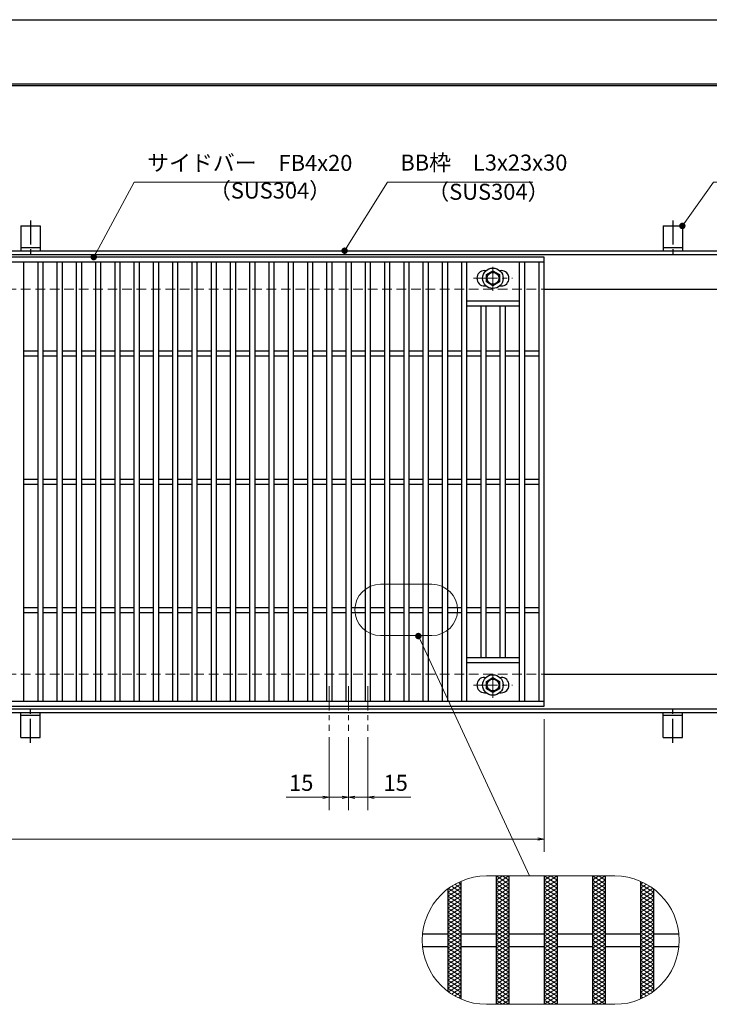
# Model space of a CAD drawing. Extents: x 0 to 2100, y 0 to 1485.
# Drawn here: x 846 to 1383, y 718 to 1485 of the extents above; entities that cross this region are included whole.
import ezdxf

# ---------------------------------------------------------------- set-up
doc = ezdxf.new("R2010")
doc.units = 0
doc.header["$LTSCALE"] = 15
doc.header["$MEASUREMENT"] = 0
for name, pattern in [('CENTER', [2, 1.25, -0.25, 0.25, -0.25]), ('DASHED', [0.75, 0.5, -0.25]), ('PHANTOM', [2.5, 1.25, -0.25, 0.25, -0.25, 0.25, -0.25])]:
    doc.linetypes.add(name, pattern=pattern)
doc.layers.get('0').update_dxf_attribs({"color": 5, "linetype": 'CONTINUOUS'})
doc.layers.get('DEFPOINTS').update_dxf_attribs({"color": 250, "linetype": 'CONTINUOUS'})
doc.layers.add('7-図\u3000枠', color=160, linetype='CONTINUOUS')
for name, color, linetype, lineweight in [('アンカー', 7, 'CONTINUOUS', 25), ('ハッチング', 253, 'CONTINUOUS', 15), ('中心線', 6, 'CENTER', 18), ('寸法注釈', 30, 'CONTINUOUS', 18), ('想像線', 252, 'PHANTOM', 15), ('枠', 7, 'CONTINUOUS', 25), ('溝開口', 254, 'DASHED', 18), ('締付部品', 7, 'CONTINUOUS', 25), ('蓋', 5, 'CONTINUOUS', 25)]:
    doc.layers.add(name, color=color, linetype=linetype, lineweight=lineweight)
doc.styles.add('BIGFONT', font='romans.shx', dxfattribs={"width": 0.7336, "bigfont": 'extfont.shx'})
doc.styles.get("Standard").update_dxf_attribs({"font": 'ROMANS.SHX', "width": 0.8, "height": 12.5, "bigfont": 'EXTFONT.SHX'})
doc.dimstyles.get("Standard").update_dxf_attribs({"dimscale": 5, "dimtxt": 12.5, "dimasz": 2, "dimexe": 0.5, "dimexo": 0.5, "dimgap": 0.5, "dimtad": 3, "dimdec": 4, "dimdsep": 46, "dimtxsty": 'Standard', "dimblk1": 'OPEN', "dimblk2": 'OPEN', "dimsah": 1, "dimcen": 0, "dimclrd": 30, "dimclre": 30, "dimclrt": 256, "dimadec": 4, "dimazin": 2, "dimtfac": 1, "dimtdec": 4, "dimtmove": 0, "dimatfit": 3, "dimldrblk": 'OPEN', "dimfxl": 0, "dimtolj": 1, "dimlwd": -1, "dimlwe": -1, "dimarcsym": 0})

# ---------------------------------------------------------------- blocks, each defined once
blk = doc.blocks.new('A$C5D7C781A')
at = {"layer": 'アンカー'}
for p, q in [((0, 23.76), (0, 4.45)), ((0, 23.76), (15, 23.76)), ((15, 23.76), (15, 4.45)), ((15, 6.75), (0, 6.75)), ((0, 4.45), (15, 4.45))]:
    blk.add_line(p, q, dxfattribs=at)
at = {"layer": 'アンカー', "color": 6, "linetype": 'CENTER'}
blk.add_line((7.5, 28.02), (7.5, 0), dxfattribs=at)
blk = doc.blocks.new('_OPEN')
at = {"color": 0, "linetype": 'ByBlock'}
for p, q in [((-1, 0.17), (0, 0)), ((0, 0), (-1, -0.17)), ((0, 0), (-1, 0))]:
    blk.add_line(p, q, dxfattribs=at)
blk = doc.blocks.new('*D151')
at = {"layer": 'DEFPOINTS', "color": 0}
for p in [(259.55, 949.98), (1254.55, 944.98), (1254.55, 846.45)]:
    blk.add_point(p, dxfattribs=at)
at = {"layer": '寸法注釈', "color": 30}
for p, q in [((259.55, 944.98), (259.55, 836.45)), ((1254.55, 939.98), (1254.55, 836.45)), ((264.55, 846.45), (1249.55, 846.45))]:
    blk.add_line(p, q, dxfattribs=at)
at = {"layer": '寸法注釈', "color": 30, "xscale": 5, "yscale": 5, "zscale": 5, "rotation": 180}
blk.add_blockref('_OPEN', (259.55, 846.45), dxfattribs=at)
at = {"layer": '寸法注釈', "color": 30, "xscale": 5, "yscale": 5, "zscale": 5}
blk.add_blockref('_OPEN', (1254.55, 846.45), dxfattribs=at)
at = {"layer": '寸法注釈', "color": 7, "insert": (757.05, 857.7), "char_height": 12.5, "attachment_point": 5, "style": 'BIGFONT'}
blk.add_mtext('\\A1;995（定尺蓋長さ寸法）', dxfattribs=at)
blk = doc.blocks.new('_Dot')
at = {"color": 0, "linetype": 'ByBlock', "lineweight": -2}
blk.add_line((-0.5, 0), (-1, 0), dxfattribs=at)
at = {"color": 0, "linetype": 'ByBlock', "const_width": 0.5}
blk.add_lwpolyline([(-0.25, 0, 1), (0.25, 0, 1)], format="xyb", close=True, dxfattribs=at)
blk = doc.blocks.new('A$C1487498E')
at = {"layer": '中心線'}
for p, q in [((15.25, 0), (15.25, 19.79)), ((0, 9.89), (30.49, 9.89))]:
    blk.add_line(p, q, dxfattribs=at)
at = {"layer": '締付部品'}
for p, q in [((10.25, 12.78), (15.25, 15.67)), ((15.25, 15.67), (20.25, 12.78)), ((10.25, 7.01), (10.25, 12.78)), ((20.25, 12.78), (20.25, 7.01)), ((15.25, 4.12), (10.25, 7.01)), ((20.25, 7.01), (15.25, 4.12))]:
    blk.add_line(p, q, dxfattribs=at)
for centre, radius in [((15.25, 9.9), 8), ((15.25, 9.89), 5), ((15.25, 9.89), 4.59)]:
    blk.add_circle(centre, radius, dxfattribs=at)
at = {"layer": '蓋'}
for p, q in [((8.75, 15.89), (9.95, 15.89)), ((20.54, 15.89), (21.75, 15.89)), ((8.75, 3.89), (9.96, 3.89)), ((20.53, 3.89), (21.75, 3.89))]:
    blk.add_line(p, q, dxfattribs=at)
for centre, start, end in [((8.75, 9.89), 90, 270), ((21.75, 9.89), 270, 90)]:
    blk.add_arc(centre, 6, start, end, dxfattribs=at)
blk = doc.blocks.new('*D152')
at = {"layer": 'DEFPOINTS', "color": 0}
for p in [(1102.05, 930.83), (1117.05, 930.83), (1117.05, 879.02)]:
    blk.add_point(p, dxfattribs=at)
at = {"layer": '寸法注釈', "color": 30}
for p, q in [((1102.05, 925.83), (1102.05, 869.02)), ((1117.05, 925.83), (1117.05, 869.02)), ((1097.05, 879.02), (1092.05, 879.02)), ((1102.05, 879.02), (1117.05, 879.02)), ((1122.05, 879.02), (1150.59, 879.02))]:
    blk.add_line(p, q, dxfattribs=at)
at = {"layer": '寸法注釈', "color": 30, "xscale": 5, "yscale": 5, "zscale": 5}
blk.add_blockref('_OPEN', (1102.05, 879.02), dxfattribs=at)
at = {"layer": '寸法注釈', "color": 30, "xscale": 5, "yscale": 5, "zscale": 5, "rotation": 180}
blk.add_blockref('_OPEN', (1117.05, 879.02), dxfattribs=at)
at = {"layer": '寸法注釈', "color": 7, "insert": (1138.82, 890.27), "char_height": 12.5, "attachment_point": 5, "style": 'BIGFONT'}
blk.add_mtext('\\A1;15', dxfattribs=at)
blk = doc.blocks.new('*D153')
at = {"layer": 'DEFPOINTS', "color": 0}
for p in [(1087.05, 930.83), (1102.05, 930.83), (1087.05, 879.02)]:
    blk.add_point(p, dxfattribs=at)
at = {"layer": '寸法注釈', "color": 30}
for p, q in [((1087.05, 925.83), (1087.05, 869.02)), ((1102.05, 925.83), (1102.05, 869.02)), ((1082.05, 879.02), (1053.51, 879.02)), ((1102.05, 879.02), (1087.05, 879.02)), ((1107.05, 879.02), (1112.05, 879.02))]:
    blk.add_line(p, q, dxfattribs=at)
at = {"layer": '寸法注釈', "color": 30, "xscale": 5, "yscale": 5, "zscale": 5}
blk.add_blockref('_OPEN', (1087.05, 879.02), dxfattribs=at)
at = {"layer": '寸法注釈', "color": 30, "xscale": 5, "yscale": 5, "zscale": 5, "rotation": 180}
blk.add_blockref('_OPEN', (1102.05, 879.02), dxfattribs=at)
at = {"layer": '寸法注釈', "color": 7, "insert": (1065.28, 890.27), "char_height": 12.5, "attachment_point": 5, "style": 'BIGFONT'}
blk.add_mtext('\\A1;15', dxfattribs=at)

msp = doc.modelspace()

# ---------------------------------------------------------------- linework, layer by layer
at = {"layer": '7-図\u3000枠', "color": 253}
for p, q in [((75, 1435), (2050, 1435)), ((76.25, 1433.75), (2048.75, 1433.75))]:
    msp.add_line(p, q, dxfattribs=at)
at = {"layer": 'DEFPOINTS'}
msp.add_line((0, 1485), (2100, 1485), dxfattribs=at)
at = {"layer": 'ハッチング'}
for p, q in [((1217.05, 817.66), (1227.05, 811.41)), ((1217.05, 811.41), (1227.05, 817.66)), ((1217.05, 814.53), (1222.05, 817.66)), ((1217.05, 814.53), (1227.05, 808.28)), ((1217.05, 808.28), (1227.05, 814.53)), ((1222.05, 817.66), (1227.05, 814.53)), ((1254.55, 814.53), (1259.55, 817.66)), ((1254.55, 817.66), (1264.55, 811.41)), ((1254.55, 811.41), (1264.55, 817.66)), ((1254.55, 814.53), (1264.55, 808.28)), ((1254.55, 808.28), (1264.55, 814.53)), ((1259.55, 817.66), (1264.55, 814.53)), ((1292.05, 814.53), (1297.05, 817.66)), ((1292.05, 817.66), (1302.05, 811.41)), ((1292.05, 811.41), (1302.05, 817.66)), ((1292.05, 814.53), (1302.05, 808.28)), ((1292.05, 808.28), (1302.05, 814.53)), ((1297.05, 817.66), (1302.05, 814.53)), ((1179.55, 805.16), (1189.55, 811.41)), ((1179.55, 802.03), (1189.55, 808.28)), ((1180.01, 808), (1189.55, 802.03)), ((1182.39, 809.64), (1189.55, 805.16)), ((1184.93, 811.17), (1189.55, 808.28)), ((1187.64, 812.6), (1189.55, 811.41)), ((1217.05, 811.41), (1227.05, 805.16)), ((1217.05, 805.16), (1227.05, 811.41)), ((1217.05, 808.28), (1227.05, 802.03)), ((1217.05, 802.03), (1227.05, 808.28)), ((1254.55, 811.41), (1264.55, 805.16)), ((1254.55, 805.16), (1264.55, 811.41)), ((1254.55, 808.28), (1264.55, 802.03)), ((1254.55, 802.03), (1264.55, 808.28)), ((1292.05, 811.41), (1302.05, 805.16)), ((1292.05, 805.16), (1302.05, 811.41)), ((1292.05, 808.28), (1302.05, 802.03)), ((1292.05, 802.03), (1302.05, 808.28)), ((1329.55, 811.41), (1331.46, 812.6)), ((1329.55, 811.41), (1339.55, 805.16)), ((1329.55, 808.28), (1334.18, 811.17)), ((1329.55, 805.16), (1336.71, 809.64)), ((1329.55, 808.28), (1339.55, 802.03)), ((1329.55, 802.03), (1339.09, 808)), ((1179.55, 798.91), (1189.55, 805.16)), ((1179.55, 805.16), (1189.55, 798.91)), ((1179.55, 795.78), (1189.55, 802.03)), ((1179.55, 802.03), (1189.55, 795.78)), ((1179.55, 792.66), (1189.55, 798.91)), ((1179.55, 798.91), (1189.55, 792.66)), ((1217.05, 798.91), (1227.05, 805.16)), ((1217.05, 805.16), (1227.05, 798.91)), ((1217.05, 795.78), (1227.05, 802.03)), ((1217.05, 802.03), (1227.05, 795.78)), ((1217.05, 792.66), (1227.05, 798.91)), ((1217.05, 798.91), (1227.05, 792.66)), ((1254.55, 798.91), (1264.55, 805.16)), ((1254.55, 805.16), (1264.55, 798.91)), ((1254.55, 795.78), (1264.55, 802.03)), ((1254.55, 802.03), (1264.55, 795.78)), ((1254.55, 792.66), (1264.55, 798.91)), ((1254.55, 798.91), (1264.55, 792.66)), ((1292.05, 798.91), (1302.05, 805.16)), ((1292.05, 805.16), (1302.05, 798.91)), ((1292.05, 795.78), (1302.05, 802.03)), ((1292.05, 802.03), (1302.05, 795.78)), ((1292.05, 792.66), (1302.05, 798.91)), ((1292.05, 798.91), (1302.05, 792.66)), ((1329.55, 798.91), (1339.55, 805.16)), ((1329.55, 805.16), (1339.55, 798.91)), ((1329.55, 795.78), (1339.55, 802.03)), ((1329.55, 802.03), (1339.55, 795.78)), ((1329.55, 792.66), (1339.55, 798.91)), ((1329.55, 798.91), (1339.55, 792.66)), ((1179.55, 789.53), (1189.55, 795.78)), ((1179.55, 795.78), (1189.55, 789.53)), ((1179.55, 786.41), (1189.55, 792.66)), ((1179.55, 792.66), (1189.55, 786.41)), ((1217.05, 789.53), (1227.05, 795.78)), ((1217.05, 795.78), (1227.05, 789.53)), ((1217.05, 786.41), (1227.05, 792.66)), ((1217.05, 792.66), (1227.05, 786.41)), ((1254.55, 789.53), (1264.55, 795.78)), ((1254.55, 795.78), (1264.55, 789.53)), ((1254.55, 786.41), (1264.55, 792.66)), ((1254.55, 792.66), (1264.55, 786.41)), ((1292.05, 789.53), (1302.05, 795.78)), ((1292.05, 795.78), (1302.05, 789.53)), ((1292.05, 786.41), (1302.05, 792.66)), ((1292.05, 792.66), (1302.05, 786.41)), ((1329.55, 789.53), (1339.55, 795.78)), ((1329.55, 795.78), (1339.55, 789.53)), ((1329.55, 786.41), (1339.55, 792.66)), ((1329.55, 792.66), (1339.55, 786.41)), ((1179.55, 783.28), (1189.55, 789.53)), ((1179.55, 789.53), (1189.55, 783.28)), ((1179.55, 786.41), (1189.55, 780.16)), ((1179.55, 780.16), (1189.55, 786.41)), ((1179.55, 783.28), (1189.55, 777.03)), ((1179.55, 777.03), (1189.55, 783.28)), ((1217.05, 783.28), (1227.05, 789.53)), ((1217.05, 789.53), (1227.05, 783.28)), ((1217.05, 786.41), (1227.05, 780.16)), ((1217.05, 780.16), (1227.05, 786.41)), ((1217.05, 783.28), (1227.05, 777.03)), ((1217.05, 777.03), (1227.05, 783.28)), ((1254.55, 783.28), (1264.55, 789.53)), ((1254.55, 789.53), (1264.55, 783.28)), ((1254.55, 786.41), (1264.55, 780.16)), ((1254.55, 780.16), (1264.55, 786.41)), ((1254.55, 783.28), (1264.55, 777.03)), ((1254.55, 777.03), (1264.55, 783.28)), ((1292.05, 783.28), (1302.05, 789.53)), ((1292.05, 789.53), (1302.05, 783.28)), ((1292.05, 786.41), (1302.05, 780.16)), ((1292.05, 780.16), (1302.05, 786.41)), ((1292.05, 783.28), (1302.05, 777.03)), ((1292.05, 777.03), (1302.05, 783.28)), ((1329.55, 783.28), (1339.55, 789.53)), ((1329.55, 789.53), (1339.55, 783.28)), ((1329.55, 786.41), (1339.55, 780.16)), ((1329.55, 780.16), (1339.55, 786.41)), ((1329.55, 783.28), (1339.55, 777.03)), ((1329.55, 777.03), (1339.55, 783.28)), ((1179.55, 780.16), (1189.55, 773.91)), ((1179.55, 773.91), (1189.55, 780.16)), ((1179.55, 777.03), (1189.55, 770.78)), ((1179.55, 770.78), (1189.55, 777.03)), ((1217.05, 780.16), (1227.05, 773.91)), ((1217.05, 773.91), (1227.05, 780.16)), ((1217.05, 777.03), (1227.05, 770.78)), ((1217.05, 770.78), (1227.05, 777.03)), ((1254.55, 780.16), (1264.55, 773.91)), ((1254.55, 773.91), (1264.55, 780.16)), ((1254.55, 777.03), (1264.55, 770.78)), ((1254.55, 770.78), (1264.55, 777.03)), ((1292.05, 780.16), (1302.05, 773.91)), ((1292.05, 773.91), (1302.05, 780.16)), ((1292.05, 777.03), (1302.05, 770.78)), ((1292.05, 770.78), (1302.05, 777.03)), ((1329.55, 780.16), (1339.55, 773.91)), ((1329.55, 773.91), (1339.55, 780.16)), ((1329.55, 777.03), (1339.55, 770.78)), ((1329.55, 770.78), (1339.55, 777.03)), ((1179.55, 773.91), (1189.55, 767.66)), ((1179.55, 767.66), (1189.55, 773.91)), ((1179.55, 770.78), (1189.55, 764.53)), ((1179.55, 764.53), (1189.55, 770.78)), ((1179.55, 767.66), (1189.55, 761.41)), ((1179.55, 761.41), (1189.55, 767.66)), ((1217.05, 773.91), (1227.05, 767.66)), ((1217.05, 767.66), (1227.05, 773.91)), ((1217.05, 770.78), (1227.05, 764.53)), ((1217.05, 764.53), (1227.05, 770.78)), ((1217.05, 767.66), (1227.05, 761.41)), ((1217.05, 761.41), (1227.05, 767.66)), ((1254.55, 773.91), (1264.55, 767.66)), ((1254.55, 767.66), (1264.55, 773.91)), ((1254.55, 770.78), (1264.55, 764.53)), ((1254.55, 764.53), (1264.55, 770.78)), ((1254.55, 767.66), (1264.55, 761.41)), ((1254.55, 761.41), (1264.55, 767.66)), ((1292.05, 773.91), (1302.05, 767.66)), ((1292.05, 767.66), (1302.05, 773.91)), ((1292.05, 770.78), (1302.05, 764.53)), ((1292.05, 764.53), (1302.05, 770.78)), ((1292.05, 767.66), (1302.05, 761.41)), ((1292.05, 761.41), (1302.05, 767.66)), ((1329.55, 773.91), (1339.55, 767.66)), ((1329.55, 767.66), (1339.55, 773.91)), ((1329.55, 770.78), (1339.55, 764.53)), ((1329.55, 764.53), (1339.55, 770.78)), ((1329.55, 767.66), (1339.55, 761.41)), ((1329.55, 761.41), (1339.55, 767.66)), ((1179.55, 764.53), (1189.55, 758.28)), ((1179.55, 758.28), (1189.55, 764.53)), ((1179.55, 761.41), (1189.55, 755.16)), ((1179.55, 755.16), (1189.55, 761.41)), ((1217.05, 764.53), (1227.05, 758.28)), ((1217.05, 758.28), (1227.05, 764.53)), ((1217.05, 761.41), (1227.05, 755.16)), ((1217.05, 755.16), (1227.05, 761.41)), ((1254.55, 764.53), (1264.55, 758.28)), ((1254.55, 758.28), (1264.55, 764.53)), ((1254.55, 761.41), (1264.55, 755.16)), ((1254.55, 755.16), (1264.55, 761.41)), ((1292.05, 764.53), (1302.05, 758.28)), ((1292.05, 758.28), (1302.05, 764.53)), ((1292.05, 761.41), (1302.05, 755.16)), ((1292.05, 755.16), (1302.05, 761.41)), ((1329.55, 764.53), (1339.55, 758.28)), ((1329.55, 758.28), (1339.55, 764.53)), ((1329.55, 761.41), (1339.55, 755.16)), ((1329.55, 755.16), (1339.55, 761.41)), ((1179.55, 758.28), (1189.55, 752.03)), ((1179.55, 752.03), (1189.55, 758.28)), ((1179.55, 755.16), (1189.55, 748.91)), ((1179.55, 748.91), (1189.55, 755.16)), ((1179.55, 752.03), (1189.55, 745.78)), ((1179.55, 745.78), (1189.55, 752.03)), ((1217.05, 758.28), (1227.05, 752.03)), ((1217.05, 752.03), (1227.05, 758.28)), ((1217.05, 755.16), (1227.05, 748.91)), ((1217.05, 748.91), (1227.05, 755.16)), ((1217.05, 752.03), (1227.05, 745.78)), ((1217.05, 745.78), (1227.05, 752.03)), ((1254.55, 758.28), (1264.55, 752.03)), ((1254.55, 752.03), (1264.55, 758.28)), ((1254.55, 755.16), (1264.55, 748.91)), ((1254.55, 748.91), (1264.55, 755.16)), ((1254.55, 752.03), (1264.55, 745.78)), ((1254.55, 745.78), (1264.55, 752.03)), ((1292.05, 758.28), (1302.05, 752.03)), ((1292.05, 752.03), (1302.05, 758.28)), ((1292.05, 755.16), (1302.05, 748.91)), ((1292.05, 748.91), (1302.05, 755.16)), ((1292.05, 752.03), (1302.05, 745.78)), ((1292.05, 745.78), (1302.05, 752.03)), ((1329.55, 758.28), (1339.55, 752.03)), ((1329.55, 752.03), (1339.55, 758.28)), ((1329.55, 755.16), (1339.55, 748.91)), ((1329.55, 748.91), (1339.55, 755.16)), ((1329.55, 752.03), (1339.55, 745.78)), ((1329.55, 745.78), (1339.55, 752.03)), ((1179.55, 748.91), (1189.55, 742.66)), ((1179.55, 742.66), (1189.55, 748.91)), ((1179.55, 739.53), (1189.55, 745.78)), ((1179.55, 745.78), (1189.55, 739.53)), ((1217.05, 748.91), (1227.05, 742.66)), ((1217.05, 742.66), (1227.05, 748.91)), ((1217.05, 739.53), (1227.05, 745.78)), ((1217.05, 745.78), (1227.05, 739.53)), ((1254.55, 748.91), (1264.55, 742.66)), ((1254.55, 742.66), (1264.55, 748.91)), ((1254.55, 739.53), (1264.55, 745.78)), ((1254.55, 745.78), (1264.55, 739.53)), ((1292.05, 748.91), (1302.05, 742.66)), ((1292.05, 742.66), (1302.05, 748.91)), ((1292.05, 739.53), (1302.05, 745.78)), ((1292.05, 745.78), (1302.05, 739.53)), ((1329.55, 748.91), (1339.55, 742.66)), ((1329.55, 742.66), (1339.55, 748.91)), ((1329.55, 739.53), (1339.55, 745.78)), ((1329.55, 745.78), (1339.55, 739.53)), ((1179.55, 736.41), (1189.55, 742.66)), ((1179.55, 742.66), (1189.55, 736.41)), ((1179.55, 733.28), (1189.55, 739.53)), ((1179.55, 739.53), (1189.55, 733.28)), ((1217.05, 736.41), (1227.05, 742.66)), ((1217.05, 742.66), (1227.05, 736.41)), ((1217.05, 733.28), (1227.05, 739.53)), ((1217.05, 739.53), (1227.05, 733.28)), ((1254.55, 736.41), (1264.55, 742.66)), ((1254.55, 742.66), (1264.55, 736.41)), ((1254.55, 733.28), (1264.55, 739.53)), ((1254.55, 739.53), (1264.55, 733.28)), ((1292.05, 736.41), (1302.05, 742.66)), ((1292.05, 742.66), (1302.05, 736.41)), ((1292.05, 733.28), (1302.05, 739.53)), ((1292.05, 739.53), (1302.05, 733.28)), ((1329.55, 736.41), (1339.55, 742.66)), ((1329.55, 742.66), (1339.55, 736.41)), ((1329.55, 733.28), (1339.55, 739.53)), ((1329.55, 739.53), (1339.55, 733.28)), ((1179.55, 730.16), (1189.55, 736.41)), ((1179.55, 736.41), (1189.55, 730.16)), ((1179.55, 733.28), (1189.55, 727.03)), ((1179.55, 730.16), (1189.55, 723.91)), ((1180.01, 727.32), (1189.55, 733.28)), ((1182.39, 725.68), (1189.55, 730.16)), ((1217.05, 730.16), (1227.05, 736.41)), ((1217.05, 736.41), (1227.05, 730.16)), ((1217.05, 727.03), (1227.05, 733.28)), ((1217.05, 733.28), (1227.05, 727.03)), ((1217.05, 723.91), (1227.05, 730.16)), ((1217.05, 730.16), (1227.05, 723.91)), ((1254.55, 730.16), (1264.55, 736.41)), ((1254.55, 736.41), (1264.55, 730.16)), ((1254.55, 727.03), (1264.55, 733.28)), ((1254.55, 733.28), (1264.55, 727.03)), ((1254.55, 723.91), (1264.55, 730.16)), ((1254.55, 730.16), (1264.55, 723.91)), ((1292.05, 730.16), (1302.05, 736.41)), ((1292.05, 736.41), (1302.05, 730.16)), ((1292.05, 727.03), (1302.05, 733.28)), ((1292.05, 733.28), (1302.05, 727.03)), ((1292.05, 723.91), (1302.05, 730.16)), ((1292.05, 730.16), (1302.05, 723.91)), ((1329.55, 730.16), (1339.55, 736.41)), ((1329.55, 736.41), (1339.55, 730.16)), ((1329.55, 727.03), (1339.55, 733.28)), ((1329.55, 733.28), (1339.09, 727.32)), ((1329.55, 723.91), (1339.55, 730.16)), ((1329.55, 730.16), (1336.71, 725.68)), ((1184.93, 724.14), (1189.55, 727.03)), ((1187.64, 722.72), (1189.55, 723.91)), ((1217.05, 720.78), (1227.05, 727.03)), ((1217.05, 727.03), (1227.05, 720.78)), ((1217.05, 717.66), (1227.05, 723.91)), ((1217.05, 723.91), (1227.05, 717.66)), ((1254.55, 720.78), (1264.55, 727.03)), ((1254.55, 727.03), (1264.55, 720.78)), ((1254.55, 717.66), (1264.55, 723.91)), ((1254.55, 723.91), (1264.55, 717.66)), ((1292.05, 720.78), (1302.05, 727.03)), ((1292.05, 727.03), (1302.05, 720.78)), ((1292.05, 717.66), (1302.05, 723.91)), ((1292.05, 723.91), (1302.05, 717.66)), ((1329.55, 727.03), (1334.18, 724.14)), ((1329.55, 723.91), (1331.46, 722.72)), ((1217.05, 720.78), (1222.05, 717.66)), ((1222.05, 717.66), (1227.05, 720.78)), ((1254.55, 720.78), (1259.55, 717.66)), ((1259.55, 717.66), (1264.55, 720.78)), ((1292.05, 720.78), (1297.05, 717.66)), ((1297.05, 717.66), (1302.05, 720.78))]:
    msp.add_line(p, q, dxfattribs=at)
at = {"layer": '中心線'}
for p, q in [((1087.05, 965.47), (1087.05, 930.83)), ((1102.05, 965.47), (1102.05, 930.83)), ((1117.05, 965.47), (1117.05, 930.83))]:
    msp.add_line(p, q, dxfattribs=at)
at = {"layer": '想像線', "linetype": 'ByBlock'}
for p, q in [((1167.05, 1044.98), (1127.05, 1044.98)), ((1167.05, 1004.98), (1127.05, 1004.98)), ((1309.55, 817.66), (1209.55, 817.66)), ((1309.55, 717.66), (1209.55, 717.66))]:
    msp.add_line(p, q, dxfattribs=at)
for centre, radius, start, end in [((1127.05, 1024.98), 20, 90, 270), ((1167.05, 1024.98), 20, 270, 90), ((1209.55, 767.66), 50, 90, 270), ((1309.55, 767.66), 50, 270, 90)]:
    msp.add_arc(centre, radius, start, end, dxfattribs=at)
at = {"layer": '枠'}
for p, q in [((254.55, 1304.98), (1459.55, 1304.98)), ((257.55, 1301.98), (1457.71, 1301.98)), ((1254.55, 1274.98), (1459.55, 1274.98)), ((1254.55, 974.98), (1459.55, 974.98)), ((254.55, 944.98), (1459.55, 944.98)), ((257.55, 947.98), (1461.39, 947.98))]:
    msp.add_line(p, q, dxfattribs=at)
at = {"layer": '溝開口'}
for p, q in [((284.55, 1274.98), (1254.55, 1274.98)), ((284.55, 974.98), (1254.55, 974.98))]:
    msp.add_line(p, q, dxfattribs=at)
at = {"layer": '蓋'}
for p, q in [((1254.55, 1299.98), (259.55, 1299.98)), ((1254.55, 949.98), (1254.55, 1299.98)), ((1254.55, 1295.98), (259.55, 1295.98)), ((849.05, 1295.98), (849.05, 953.98)), ((860.05, 1295.98), (860.05, 953.98)), ((864.05, 1295.98), (864.05, 953.98)), ((875.05, 1295.98), (875.05, 953.98)), ((879.05, 1295.98), (879.05, 953.98)), ((890.05, 1295.98), (890.05, 953.98)), ((894.05, 1295.98), (894.05, 953.98)), ((905.05, 1295.98), (905.05, 953.98)), ((909.05, 1295.98), (909.05, 953.98)), ((920.05, 1295.98), (920.05, 953.98)), ((924.05, 1295.98), (924.05, 953.98)), ((935.05, 1295.98), (935.05, 953.98)), ((939.05, 1295.98), (939.05, 953.98)), ((950.05, 1295.98), (950.05, 953.98)), ((954.05, 1295.98), (954.05, 953.98)), ((965.05, 1295.98), (965.05, 953.98)), ((969.05, 1295.98), (969.05, 953.98)), ((980.05, 1295.98), (980.05, 953.98)), ((984.05, 1295.98), (984.05, 953.98)), ((995.05, 1295.98), (995.05, 953.98)), ((999.05, 1295.98), (999.05, 953.98)), ((1010.05, 1295.98), (1010.05, 953.98)), ((1014.05, 1295.98), (1014.05, 953.98)), ((1025.05, 1295.98), (1025.05, 953.98)), ((1029.05, 1295.98), (1029.05, 953.98)), ((1040.05, 1295.98), (1040.05, 953.98)), ((1044.05, 1295.98), (1044.05, 953.98)), ((1055.05, 1295.98), (1055.05, 953.98)), ((1059.05, 1295.98), (1059.05, 953.98)), ((1070.05, 1295.98), (1070.05, 953.98)), ((1074.05, 1295.98), (1074.05, 953.98)), ((1085.05, 1295.98), (1085.05, 953.98)), ((1089.05, 1295.98), (1089.05, 953.98)), ((1100.05, 1295.98), (1100.05, 953.98)), ((1104.05, 1295.98), (1104.05, 953.98)), ((1115.05, 1295.98), (1115.05, 953.98)), ((1119.05, 1295.98), (1119.05, 953.98)), ((1130.05, 1295.98), (1130.05, 953.98)), ((1134.05, 1295.98), (1134.05, 953.98)), ((1145.05, 1295.98), (1145.05, 953.98)), ((1149.05, 1295.98), (1149.05, 953.98)), ((1160.05, 1295.98), (1160.05, 953.98)), ((1164.05, 1295.98), (1164.05, 953.98)), ((1175.05, 1295.98), (1175.05, 953.98)), ((1179.05, 1295.98), (1179.05, 953.98)), ((1190.05, 1295.98), (1190.05, 953.98)), ((1194.05, 1295.98), (1194.05, 953.98)), ((1235.05, 1295.98), (1235.05, 953.98)), ((1239.05, 1295.98), (1239.05, 953.98)), ((1250.55, 953.98), (1250.55, 1295.98)), ((1194.05, 1265.97), (1235.05, 1265.97)), ((1194.05, 1261.97), (1235.05, 1261.97)), ((1205.05, 1261.97), (1205.05, 987.97)), ((1209.05, 1261.97), (1209.05, 987.97)), ((1220.05, 1261.97), (1220.05, 987.97)), ((1224.05, 1261.97), (1224.05, 987.97)), ((849.05, 1226.98), (860.05, 1226.98)), ((849.05, 1222.98), (860.05, 1222.98)), ((864.05, 1226.98), (875.05, 1226.98)), ((864.05, 1222.98), (875.05, 1222.98)), ((879.05, 1226.98), (890.05, 1226.98)), ((879.05, 1222.98), (890.05, 1222.98)), ((894.05, 1226.98), (905.05, 1226.98)), ((894.05, 1222.98), (905.05, 1222.98)), ((909.05, 1226.98), (920.05, 1226.98)), ((909.05, 1222.98), (920.05, 1222.98)), ((924.05, 1226.98), (935.05, 1226.98)), ((924.05, 1222.98), (935.05, 1222.98)), ((939.05, 1226.98), (950.05, 1226.98)), ((939.05, 1222.98), (950.05, 1222.98)), ((954.05, 1226.98), (965.05, 1226.98)), ((954.05, 1222.98), (965.05, 1222.98)), ((969.05, 1226.98), (980.05, 1226.98)), ((969.05, 1222.98), (980.05, 1222.98)), ((984.05, 1226.98), (995.05, 1226.98)), ((984.05, 1222.98), (995.05, 1222.98)), ((999.05, 1226.98), (1010.05, 1226.98)), ((999.05, 1222.98), (1010.05, 1222.98)), ((1014.05, 1226.98), (1025.05, 1226.98)), ((1014.05, 1222.98), (1025.05, 1222.98)), ((1029.05, 1226.98), (1040.05, 1226.98)), ((1029.05, 1222.98), (1040.05, 1222.98)), ((1044.05, 1226.98), (1055.05, 1226.98)), ((1044.05, 1222.98), (1055.05, 1222.98)), ((1059.05, 1226.98), (1070.05, 1226.98)), ((1059.05, 1222.98), (1070.05, 1222.98)), ((1074.05, 1226.98), (1085.05, 1226.98)), ((1074.05, 1222.98), (1085.05, 1222.98)), ((1089.05, 1226.98), (1100.05, 1226.98)), ((1089.05, 1222.98), (1100.05, 1222.98)), ((1104.05, 1226.98), (1115.05, 1226.98)), ((1104.05, 1222.98), (1115.05, 1222.98)), ((1119.05, 1226.98), (1130.05, 1226.98)), ((1119.05, 1222.98), (1130.05, 1222.98)), ((1134.05, 1226.98), (1145.05, 1226.98)), ((1134.05, 1222.98), (1145.05, 1222.98)), ((1149.05, 1226.98), (1160.05, 1226.98)), ((1149.05, 1222.98), (1160.05, 1222.98)), ((1164.05, 1226.98), (1175.05, 1226.98)), ((1164.05, 1222.98), (1175.05, 1222.98)), ((1179.05, 1226.98), (1190.05, 1226.98)), ((1179.05, 1222.98), (1190.05, 1222.98)), ((1194.05, 1226.98), (1205.05, 1226.98)), ((1194.05, 1222.98), (1205.05, 1222.98)), ((1209.05, 1226.98), (1220.05, 1226.98)), ((1209.05, 1222.98), (1220.05, 1222.98)), ((1224.05, 1226.98), (1235.05, 1226.98)), ((1224.05, 1222.98), (1235.05, 1222.98)), ((1239.05, 1226.98), (1250.55, 1226.98)), ((1239.05, 1222.98), (1250.55, 1222.98)), ((849.05, 1126.98), (860.05, 1126.98)), ((849.05, 1122.98), (860.05, 1122.98)), ((864.05, 1126.98), (875.05, 1126.98)), ((864.05, 1122.98), (875.05, 1122.98)), ((879.05, 1126.98), (890.05, 1126.98)), ((879.05, 1122.98), (890.05, 1122.98)), ((894.05, 1126.98), (905.05, 1126.98)), ((894.05, 1122.98), (905.05, 1122.98)), ((909.05, 1126.98), (920.05, 1126.98)), ((909.05, 1122.98), (920.05, 1122.98)), ((924.05, 1126.98), (935.05, 1126.98)), ((924.05, 1122.98), (935.05, 1122.98)), ((939.05, 1126.98), (950.05, 1126.98)), ((939.05, 1122.98), (950.05, 1122.98)), ((954.05, 1126.98), (965.05, 1126.98)), ((954.05, 1122.98), (965.05, 1122.98)), ((969.05, 1126.98), (980.05, 1126.98)), ((969.05, 1122.98), (980.05, 1122.98)), ((984.05, 1126.98), (995.05, 1126.98)), ((984.05, 1122.98), (995.05, 1122.98)), ((999.05, 1126.98), (1010.05, 1126.98)), ((999.05, 1122.98), (1010.05, 1122.98)), ((1014.05, 1126.98), (1025.05, 1126.98)), ((1014.05, 1122.98), (1025.05, 1122.98)), ((1029.05, 1126.98), (1040.05, 1126.98)), ((1029.05, 1122.98), (1040.05, 1122.98)), ((1044.05, 1126.98), (1055.05, 1126.98)), ((1044.05, 1122.98), (1055.05, 1122.98)), ((1059.05, 1126.98), (1070.05, 1126.98)), ((1059.05, 1122.98), (1070.05, 1122.98)), ((1074.05, 1126.98), (1085.05, 1126.98)), ((1074.05, 1122.98), (1085.05, 1122.98)), ((1089.05, 1126.98), (1100.05, 1126.98)), ((1089.05, 1122.98), (1100.05, 1122.98)), ((1104.05, 1126.98), (1115.05, 1126.98)), ((1104.05, 1122.98), (1115.05, 1122.98)), ((1119.05, 1126.98), (1130.05, 1126.98)), ((1119.05, 1122.98), (1130.05, 1122.98)), ((1134.05, 1126.98), (1145.05, 1126.98)), ((1134.05, 1122.98), (1145.05, 1122.98)), ((1149.05, 1126.98), (1160.05, 1126.98)), ((1149.05, 1122.98), (1160.05, 1122.98)), ((1164.05, 1126.98), (1175.05, 1126.98)), ((1164.05, 1122.98), (1175.05, 1122.98)), ((1179.05, 1126.98), (1190.05, 1126.98)), ((1179.05, 1122.98), (1190.05, 1122.98)), ((1194.05, 1126.98), (1205.05, 1126.98)), ((1194.05, 1122.98), (1205.05, 1122.98)), ((1209.05, 1126.98), (1220.05, 1126.98)), ((1209.05, 1122.98), (1220.05, 1122.98)), ((1224.05, 1126.98), (1235.05, 1126.98)), ((1224.05, 1122.98), (1235.05, 1122.98)), ((1239.05, 1126.98), (1250.55, 1126.98)), ((1239.05, 1122.98), (1250.55, 1122.98)), ((849.05, 1026.98), (860.05, 1026.98)), ((849.05, 1022.98), (860.05, 1022.98)), ((864.05, 1026.98), (875.05, 1026.98)), ((864.05, 1022.98), (875.05, 1022.98)), ((879.05, 1026.98), (890.05, 1026.98)), ((879.05, 1022.98), (890.05, 1022.98)), ((894.05, 1026.98), (905.05, 1026.98)), ((894.05, 1022.98), (905.05, 1022.98)), ((909.05, 1026.98), (920.05, 1026.98)), ((909.05, 1022.98), (920.05, 1022.98)), ((924.05, 1026.98), (935.05, 1026.98)), ((924.05, 1022.98), (935.05, 1022.98)), ((939.05, 1026.98), (950.05, 1026.98)), ((939.05, 1022.98), (950.05, 1022.98)), ((954.05, 1026.98), (965.05, 1026.98)), ((954.05, 1022.98), (965.05, 1022.98)), ((969.05, 1026.98), (980.05, 1026.98)), ((969.05, 1022.98), (980.05, 1022.98)), ((984.05, 1026.98), (995.05, 1026.98)), ((984.05, 1022.98), (995.05, 1022.98)), ((999.05, 1026.98), (1010.05, 1026.98)), ((999.05, 1022.98), (1010.05, 1022.98)), ((1014.05, 1026.98), (1025.05, 1026.98)), ((1014.05, 1022.98), (1025.05, 1022.98)), ((1029.05, 1026.98), (1040.05, 1026.98)), ((1029.05, 1022.98), (1040.05, 1022.98)), ((1044.05, 1026.98), (1055.05, 1026.98)), ((1044.05, 1022.98), (1055.05, 1022.98)), ((1059.05, 1026.98), (1070.05, 1026.98)), ((1059.05, 1022.98), (1070.05, 1022.98)), ((1074.05, 1026.98), (1085.05, 1026.98)), ((1074.05, 1022.98), (1085.05, 1022.98)), ((1089.05, 1026.98), (1100.05, 1026.98)), ((1089.05, 1022.98), (1100.05, 1022.98)), ((1104.05, 1026.98), (1115.05, 1026.98)), ((1104.05, 1022.98), (1115.05, 1022.98)), ((1119.05, 1026.98), (1130.05, 1026.98)), ((1119.05, 1022.98), (1130.05, 1022.98)), ((1134.05, 1026.98), (1145.05, 1026.98)), ((1134.05, 1022.98), (1145.05, 1022.98)), ((1149.05, 1026.98), (1160.05, 1026.98)), ((1149.05, 1022.98), (1160.05, 1022.98)), ((1164.05, 1026.98), (1175.05, 1026.98)), ((1164.05, 1022.98), (1175.05, 1022.98)), ((1179.05, 1026.98), (1190.05, 1026.98)), ((1179.05, 1022.98), (1190.05, 1022.98)), ((1194.05, 1026.98), (1205.05, 1026.98)), ((1194.05, 1022.98), (1205.05, 1022.98)), ((1209.05, 1026.98), (1220.05, 1026.98)), ((1209.05, 1022.98), (1220.05, 1022.98)), ((1224.05, 1026.98), (1235.05, 1026.98)), ((1224.05, 1022.98), (1235.05, 1022.98)), ((1239.05, 1026.98), (1250.55, 1026.98)), ((1239.05, 1022.98), (1250.55, 1022.98)), ((1194.05, 987.97), (1235.05, 987.97)), ((1194.05, 983.97), (1235.05, 983.97)), ((259.55, 953.98), (1254.55, 953.98)), ((259.55, 949.98), (1254.55, 949.98)), ((1189.55, 813.48), (1189.55, 721.83)), ((1189.55, 813.48), (1189.55, 721.83)), ((1217.05, 817.66), (1217.05, 717.66)), ((1217.05, 817.66), (1217.05, 717.66)), ((1227.05, 817.66), (1227.05, 717.66)), ((1227.05, 817.66), (1227.05, 717.66)), ((1254.55, 817.66), (1254.55, 717.66)), ((1254.55, 817.66), (1254.55, 717.66)), ((1264.55, 817.66), (1264.55, 717.66)), ((1264.55, 817.66), (1264.55, 717.66)), ((1292.05, 817.66), (1292.05, 717.66)), ((1292.05, 817.66), (1292.05, 717.66)), ((1302.05, 817.66), (1302.05, 717.66)), ((1302.05, 817.66), (1302.05, 717.66)), ((1329.55, 813.48), (1329.55, 721.83)), ((1329.55, 813.48), (1329.55, 721.83)), ((1179.55, 807.66), (1179.55, 727.66)), ((1179.55, 807.66), (1179.55, 727.66)), ((1339.55, 807.66), (1339.55, 727.66)), ((1339.55, 807.66), (1339.55, 727.66)), ((1159.8, 772.66), (1179.55, 772.66)), ((1189.55, 772.66), (1217.05, 772.66)), ((1227.05, 772.66), (1254.55, 772.66)), ((1264.55, 772.66), (1292.05, 772.66)), ((1302.05, 772.66), (1329.55, 772.66)), ((1339.55, 772.66), (1359.3, 772.66)), ((1159.8, 762.66), (1179.55, 762.66)), ((1189.55, 762.66), (1217.05, 762.66)), ((1227.05, 762.66), (1254.55, 762.66)), ((1264.55, 762.66), (1292.05, 762.66)), ((1302.05, 762.66), (1329.55, 762.66)), ((1339.55, 762.66), (1359.3, 762.66))]:
    msp.add_line(p, q, dxfattribs=at)

# ---------------------------------------------------------------- block references
at = {"layer": 'アンカー'}
for p in [(847.05, 1300.52), (1347.05, 1300.52)]:
    msp.add_blockref('A$C5D7C781A', p, dxfattribs=at)
at = {"layer": 'アンカー', "xscale": -1, "rotation": 180}
for p in [(847.05, 949.43), (1347.05, 949.43)]:
    msp.add_blockref('A$C5D7C781A', p, dxfattribs=at)
at = {"layer": '蓋'}
for p in [(1199.3, 1273.58), (1199.3, 956.58)]:
    msp.add_blockref('A$C1487498E', p, dxfattribs=at)

# ---------------------------------------------------------------- texts
at = {"layer": '寸法注釈', "color": 7, "char_height": 12.5, "attachment_point": 7, "style": 'BIGFONT'}
for s, insert in [('BB枠\u3000L3x23x30', (1142.45, 1363.47)), ('サイドバー\u3000FB4x20', (945.3, 1363.25)), ('（SUS304）', (993.42, 1341.69)), ('（SUS304）', (1163.46, 1340.73))]:
    msp.add_mtext(s, dxfattribs=dict(at, insert=insert))

# ---------------------------------------------------------------- dimensions: what is measured, and where the dimension line sits
at = {"layer": '寸法注釈'}
dim = msp.add_linear_dim(base=(1254.55, 846.45), p1=(259.55, 949.98), p2=(1254.55, 944.98), text='<>（定尺蓋長さ寸法）', dimstyle='Standard', override={"dimscale": 5, "dimtxt": 2.5, "dimasz": 1, "dimexe": 2, "dimexo": 1, "dimgap": 1, "dimtad": 3, "dimtih": 0, "dimtoh": 0, "dimdec": 1, "dimzin": 8, "dimtxsty": 'BIGFONT', "dimblk": 'Dot', "dimcen": -0.09, "dimclrd": 30, "dimclre": 30, "dimclrt": 7, "dimadec": 1, "dimtdec": 1, "dimtofl": 1, "dimldrblk": 'Dot', "dimtvp": 1, "dimtzin": 8}, dxfattribs=at)
dim.commit()
dim.dimension.update_dxf_attribs({"geometry": '*D151', "text_midpoint": (757.05, 857.7)})
for base, p2, picture, middle in [((1087.05, 879.02), (1087.05, 930.83), '*D153', (1065.28, 890.27)), ((1117.05, 879.02), (1117.05, 930.83), '*D152', (1138.82, 890.27))]:
    dim = msp.add_linear_dim(base=base, p1=(1102.05, 930.83), p2=p2, dimstyle='Standard', override={"dimscale": 5, "dimtxt": 2.5, "dimasz": 1, "dimexe": 2, "dimexo": 1, "dimgap": 1, "dimtad": 3, "dimtih": 0, "dimtoh": 0, "dimdec": 1, "dimzin": 8, "dimtxsty": 'BIGFONT', "dimblk": 'Dot', "dimcen": -0.09, "dimclrd": 30, "dimclre": 30, "dimclrt": 7, "dimadec": 1, "dimtdec": 1, "dimtofl": 1, "dimldrblk": 'Dot', "dimtvp": 1, "dimtzin": 8}, dxfattribs=at)
    dim.commit()
    dim.dimension.update_dxf_attribs({"geometry": picture, "text_midpoint": middle})

# ---------------------------------------------------------------- leaders
at = {"layer": '寸法注釈', "annotation_type": 0, "has_hookline": 1, "hookline_direction": 0}
for points, override, text_width in [([(903.72, 1299.98), (935.3, 1358.25), (940.3, 1358.25)], {"dimscale": 5, "dimtxt": 2.5, "dimasz": 1, "dimexe": 2, "dimexo": 1, "dimgap": 1, "dimtad": 3, "dimtih": 0, "dimtoh": 0, "dimdec": 1, "dimzin": 8, "dimtxsty": 'BIGFONT', "dimcen": -0.09, "dimclrd": 30, "dimclre": 30, "dimclrt": 7, "dimadec": 1, "dimtdec": 1, "dimtofl": 1, "dimldrblk": 'Dot', "dimtvp": 1, "dimtzin": 8}, 114.14), ([(1099.08, 1304.98), (1132.45, 1358.47), (1137.45, 1358.47)], {"dimscale": 5, "dimtxt": 2.5, "dimasz": 1, "dimexe": 2, "dimexo": 1, "dimgap": 1, "dimtad": 3, "dimtih": 0, "dimtoh": 0, "dimdec": 1, "dimlfac": 0.2, "dimzin": 8, "dimtxsty": 'BIGFONT', "dimcen": -0.09, "dimclrd": 30, "dimclre": 30, "dimclrt": 7, "dimadec": 1, "dimtdec": 1, "dimtofl": 1, "dimldrblk": 'Dot', "dimtvp": 1, "dimtzin": 8}, 103.23), ([(1362.05, 1324.28), (1386.42, 1358.47), (1391.42, 1358.47)], {"dimscale": 5, "dimtxt": 2.5, "dimasz": 1, "dimexe": 2, "dimexo": 1, "dimgap": 1, "dimtad": 3, "dimtih": 0, "dimtoh": 0, "dimdec": 1, "dimlfac": 0.2, "dimzin": 8, "dimtxsty": 'BIGFONT', "dimcen": -0.09, "dimclrd": 30, "dimclre": 30, "dimclrt": 7, "dimadec": 1, "dimtdec": 1, "dimtofl": 1, "dimldrblk": 'Dot', "dimtvp": 1, "dimtzin": 8}, 39.13)]:
    msp.add_leader(points, dimstyle='Standard', override=override, dxfattribs=dict(at, text_width=text_width))
at = {"layer": '寸法注釈'}
msp.add_leader([(1156.48, 1004.67), (1243.14, 817.66)], dimstyle='Standard', override={"dimscale": 5, "dimtxt": 2.5, "dimasz": 1, "dimexe": 2, "dimexo": 1, "dimgap": 1, "dimtad": 3, "dimtih": 0, "dimtoh": 0, "dimdec": 1, "dimzin": 8, "dimtxsty": 'BIGFONT', "dimcen": -0.09, "dimclrd": 30, "dimclre": 30, "dimclrt": 7, "dimadec": 1, "dimtdec": 1, "dimtofl": 1, "dimldrblk": 'Dot', "dimtvp": 1, "dimtzin": 8}, dxfattribs=at)

doc.saveas('drawing.dxf')
